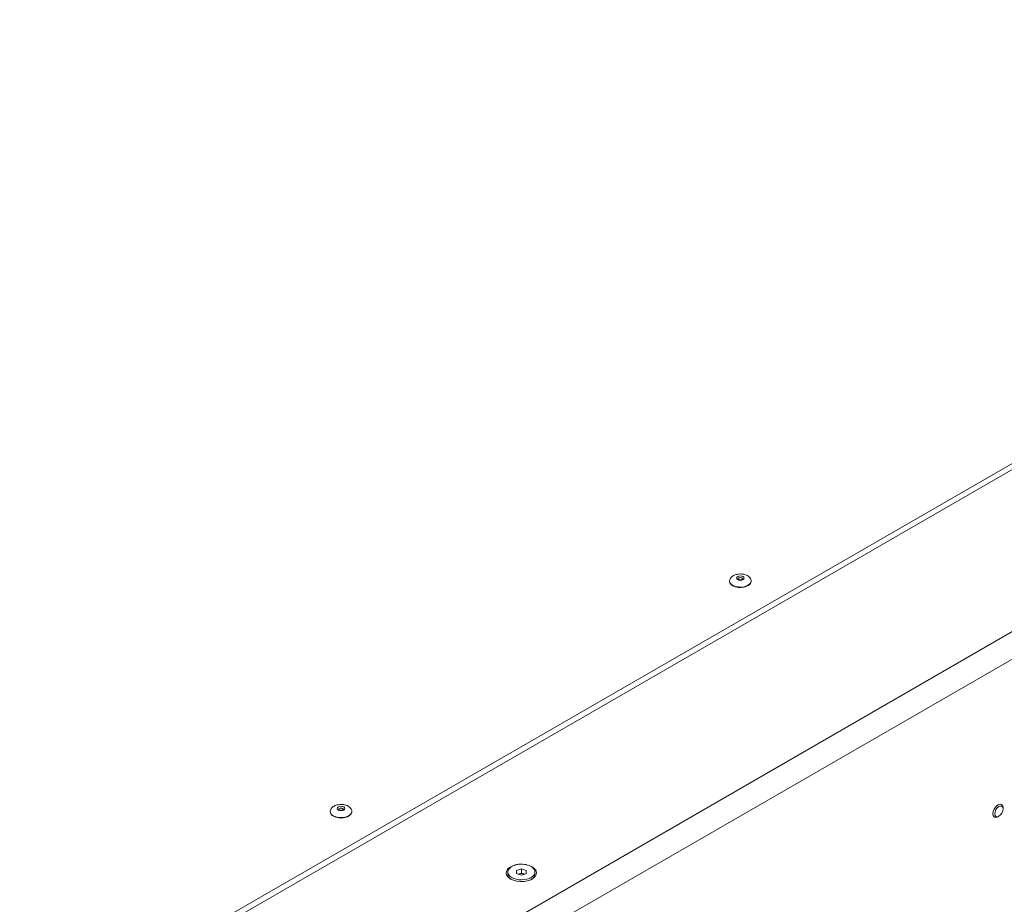
# Paper-space layout 'Sheet1(2)' of a CAD drawing. Units: millimetres. Extents: x 63 to 9951, y 91 to 7899.
# Drawn here: x 8644 to 9055, y 6485 to 6854 of the extents above; entities that cross this region are included whole.
import ezdxf

# ---------------------------------------------------------------- set-up
doc = ezdxf.new("R2010")
doc.units = ezdxf.units.MM

psp = doc.layouts.new('Sheet1(2)')

# ---------------------------------------------------------------- linework, layer by layer
at = {"color": 7, "linetype": 'Continuous', "lineweight": 18}
for p, q in [((9379.14, 6854.28), (8204.63, 6176.26)), ((9379.14, 6851.83), (8204.63, 6173.81)), ((8261.91, 6139.11), (9439.24, 6818.77)), ((9444.19, 6810.2), (8266.86, 6130.54)), ((8940, 6619.86), (8940, 6619.7)), ((8940, 6619.86), (8940, 6619.79)), ((8949, 6619.7), (8949, 6619.86)), ((9053.56, 6526.45), (9053.24, 6526.63)), ((8773.24, 6523.6), (8773.24, 6523.43)), ((8773.24, 6523.6), (8773.24, 6523.52)), ((8782.24, 6523.43), (8782.24, 6523.6)), ((9050.24, 6521.44), (9050.56, 6521.25)), ((9052.06, 6521.4), (9052.45, 6521.63)), ((9054.18, 6524.62), (9054.18, 6525.08)), ((8847.38, 6498.26), (8847.38, 6497.41)), ((8851.04, 6497.6), (8851.05, 6498.94)), ((8853.03, 6496.93), (8851.04, 6497.6)), ((8851.05, 6498.94), (8853.06, 6499.6)), ((8851.05, 6497.6), (8851.05, 6498.94)), ((8851.74, 6497.37), (8852.06, 6497.47)), ((8852.06, 6497.47), (8853.06, 6497.8)), ((8855.04, 6497.59), (8853.03, 6496.93)), ((8853.06, 6499.6), (8855.05, 6498.92)), ((8853.06, 6497.8), (8853.06, 6499.6)), ((8853.06, 6497.8), (8854.06, 6497.46)), ((8854.06, 6497.46), (8854.35, 6497.36)), ((8855.05, 6498.92), (8855.04, 6497.59)), ((8858.72, 6497.41), (8858.72, 6498.26))]:
    psp.add_line(p, q, dxfattribs=at)
at = {"color": 8, "linetype": 'Continuous', "lineweight": 18, "flags": 128}
for points in [[(8941.32, 6618.03), (8942.34, 6617.58), (8943.54, 6617.33), (8944.82, 6617.27), (8946.07, 6617.43), (8947.2, 6617.79), (8948.1, 6618.31), (8948.72, 6618.96), (8948.99, 6619.68), (8949, 6619.88)], [(8945.21, 6621.09), (8944.88, 6621.22), (8944.5, 6621.26), (8944.12, 6621.22), (8943.79, 6621.09), (8943.58, 6620.91), (8943.5, 6620.69), (8943.5, 6620.68)], [(8945.5, 6620.69), (8945.42, 6620.91), (8945.21, 6621.09)], [(8774.56, 6521.76), (8775.58, 6521.32), (8776.78, 6521.06), (8778.06, 6521.01), (8779.31, 6521.16), (8780.44, 6521.52), (8781.34, 6522.04), (8781.96, 6522.69), (8782.23, 6523.41), (8782.24, 6523.62)], [(8778.45, 6524.83), (8778.12, 6524.95), (8777.74, 6524.99), (8777.36, 6524.95), (8777.03, 6524.83), (8776.82, 6524.64), (8776.74, 6524.42), (8776.74, 6524.41)], [(8778.74, 6524.42), (8778.66, 6524.64), (8778.45, 6524.83)]]:
    psp.add_lwpolyline(points, dxfattribs=at)
at = {"color": 7, "linetype": 'Continuous', "lineweight": 18, "flags": 128}
for points in [[(8943.39, 6620.45), (8943.05, 6620.74), (8942.93, 6621.09), (8943.05, 6621.44), (8943.39, 6621.73), (8943.9, 6621.92), (8944.5, 6621.99), (8945.1, 6621.92), (8945.61, 6621.73), (8945.95, 6621.44), (8946.07, 6621.09), (8945.95, 6620.74), (8945.61, 6620.45), (8945.1, 6620.25), (8944.5, 6620.19), (8943.9, 6620.25), (8943.39, 6620.45)], [(8941.32, 6617.86), (8942.34, 6617.42), (8943.54, 6617.16), (8944.82, 6617.11), (8946.07, 6617.27), (8947.2, 6617.62), (8948.1, 6618.14), (8948.72, 6618.79), (8948.99, 6619.52), (8949, 6619.7)], [(8776.63, 6524.18), (8776.29, 6524.48), (8776.18, 6524.82), (8776.29, 6525.17), (8776.63, 6525.46), (8777.14, 6525.66), (8777.74, 6525.73), (8778.34, 6525.66), (8778.85, 6525.46), (8779.19, 6525.17), (8779.31, 6524.82), (8779.19, 6524.48), (8778.85, 6524.18), (8778.34, 6523.99), (8777.74, 6523.92), (8777.14, 6523.99), (8776.63, 6524.18)], [(9049.94, 6522.63), (9050.07, 6523.54), (9050.43, 6524.49), (9051, 6525.36), (9051.69, 6526.05), (9052.43, 6526.48), (9053.12, 6526.59), (9053.68, 6526.37), (9054.05, 6525.84), (9054.18, 6525.08)], [(9050.72, 6522.63), (9050.85, 6523.47), (9051.23, 6524.33), (9051.79, 6525.09), (9052.45, 6525.62), (9053.11, 6525.85), (9053.67, 6525.74), (9054.05, 6525.31), (9054.18, 6524.62), (9054.05, 6523.78), (9053.67, 6522.92), (9053.11, 6522.16), (9052.45, 6521.63), (9051.79, 6521.4), (9051.23, 6521.51), (9050.85, 6521.94), (9050.72, 6522.63)], [(8774.56, 6521.6), (8775.58, 6521.15), (8776.78, 6520.9), (8778.06, 6520.84), (8779.31, 6521), (8780.44, 6521.35), (8781.34, 6521.88), (8781.96, 6522.53), (8782.23, 6523.25), (8782.24, 6523.43)], [(9052.06, 6521.4), (9051.69, 6521.23), (9051, 6521.12), (9050.43, 6521.34), (9050.07, 6521.86), (9049.94, 6522.63)], [(8857.5, 6500.49), (8856.31, 6501.03), (8854.92, 6501.39), (8853.43, 6501.55), (8851.91, 6501.5), (8850.46, 6501.24), (8849.16, 6500.78), (8848.09, 6500.16), (8847.3, 6499.41), (8846.85, 6498.58), (8846.76, 6497.7), (8847.03, 6496.84), (8847.66, 6496.04), (8848.59, 6495.35), (8849.79, 6494.81), (8851.17, 6494.45), (8852.67, 6494.29), (8854.18, 6494.34), (8855.63, 6494.6), (8856.93, 6495.06), (8858.01, 6495.68), (8858.79, 6496.43), (8859.24, 6497.26), (8859.34, 6498.14), (8859.06, 6499), (8858.44, 6499.8), (8857.5, 6500.49)], [(8855.85, 6495.42), (8856.99, 6495.91), (8857.88, 6496.55), (8858.47, 6497.3), (8858.71, 6498.11), (8858.6, 6498.93), (8858.14, 6499.7), (8857.36, 6500.39), (8856.31, 6500.94), (8855.05, 6501.32), (8853.67, 6501.52), (8852.25, 6501.5), (8850.88, 6501.29), (8849.65, 6500.88), (8848.62, 6500.31), (8847.88, 6499.61), (8847.46, 6498.83), (8847.39, 6498.01), (8847.68, 6497.2), (8848.31, 6496.47), (8849.23, 6495.84), (8850.39, 6495.37), (8851.72, 6495.08), (8853.13, 6494.99), (8854.54, 6495.11), (8855.85, 6495.42)], [(8852.06, 6497.47), (8851.84, 6497.39), (8851.77, 6497.36)], [(8854.33, 6497.35), (8854.27, 6497.38), (8854.06, 6497.46)]]:
    psp.add_lwpolyline(points, dxfattribs=at)
at = {"color": 8, "linetype": 'Continuous', "lineweight": 18}
for centre in [(8942.24, 6620.09), (8775.48, 6523.82)]:
    psp.add_arc(centre, 2.25, 187.6135, 245.9659, dxfattribs=at)
at = {"color": 7, "linetype": 'Continuous', "lineweight": 18}
for centre, radius, start, end in [((8942.22, 6619.9), 2.22, 185.1155, 246.2047), ((8775.46, 6523.63), 2.22, 185.1155, 246.2047), ((8850.07, 6497.62), 2.7, 184.5199, 242.5704), ((8853.05, 6494.34), 3.28, 72.0872, 107.5367), ((8856.06, 6497.6), 2.67, 297.0151, 355.8947)]:
    psp.add_arc(centre, radius, start, end, dxfattribs=at)
for points, knots in [([(8944.5, 6622.77), (8944.08, 6622.75), (8943.48, 6622.72), (8942.64, 6622.52), (8941.95, 6622.29), (8941.22, 6621.89), (8940.6, 6621.37), (8940.17, 6620.73), (8939.97, 6620.17), (8940.02, 6619.85), (8940.04, 6619.77)], [0, 0, 0, 0, 0.1835585, 0.2598325, 0.385699, 0.5166393, 0.6559948, 0.8004079, 0.9496294, 1, 1, 1, 1]), ([(8945.5, 6620.69), (8945.5, 6620.69), (8945.5, 6620.68), (8945.5, 6620.66), (8945.37, 6620.53), (8945.14, 6620.41), (8944.81, 6620.33), (8944.43, 6620.31), (8944.05, 6620.36), (8943.75, 6620.46), (8943.56, 6620.58), (8943.5, 6620.68), (8943.5, 6620.68), (8943.5, 6620.68)], [0, 0, 0, 0, 0.014798, 0.135824, 0.225992, 0.318196, 0.414033, 0.516095, 0.621041, 0.724049, 0.811067, 0.902494, 1, 1, 1, 1]), ([(8948.97, 6619.89), (8948.96, 6620.09), (8948.94, 6620.56), (8948.52, 6621.24), (8947.85, 6621.85), (8947.08, 6622.27), (8946.31, 6622.54), (8945.48, 6622.73), (8944.86, 6622.76), (8944.5, 6622.77)], [0, 0, 0, 0, 0.12342, 0.295367, 0.453063, 0.609395, 0.725849, 0.836842, 1, 1, 1, 1]), ([(8777.74, 6526.5), (8777.32, 6526.48), (8776.72, 6526.45), (8775.88, 6526.26), (8775.19, 6526.02), (8774.47, 6525.62), (8773.84, 6525.1), (8773.41, 6524.46), (8773.21, 6523.91), (8773.26, 6523.58), (8773.28, 6523.5)], [0, 0, 0, 0, 0.183559, 0.259833, 0.385699, 0.516639, 0.655995, 0.800408, 0.949629, 1, 1, 1, 1]), ([(8782.21, 6523.62), (8782.2, 6523.82), (8782.18, 6524.29), (8781.76, 6524.97), (8781.09, 6525.58), (8780.33, 6526), (8779.55, 6526.27), (8778.72, 6526.46), (8778.11, 6526.49), (8777.74, 6526.5)], [0, 0, 0, 0, 0.12342, 0.295367, 0.453063, 0.609395, 0.725849, 0.836842, 1, 1, 1, 1]), ([(8778.74, 6524.42), (8778.74, 6524.42), (8778.74, 6524.41), (8778.74, 6524.39), (8778.61, 6524.26), (8778.38, 6524.15), (8778.05, 6524.06), (8777.68, 6524.04), (8777.3, 6524.09), (8776.99, 6524.19), (8776.8, 6524.32), (8776.74, 6524.41), (8776.74, 6524.42), (8776.74, 6524.42)], [0, 0, 0, 0, 0.014798, 0.135824, 0.225992, 0.318196, 0.414033, 0.516095, 0.621041, 0.724049, 0.811067, 0.902494, 1, 1, 1, 1])]:
    psp.add_open_spline(points, degree=3, knots=knots, dxfattribs=at)

doc.saveas('drawing.dxf')
